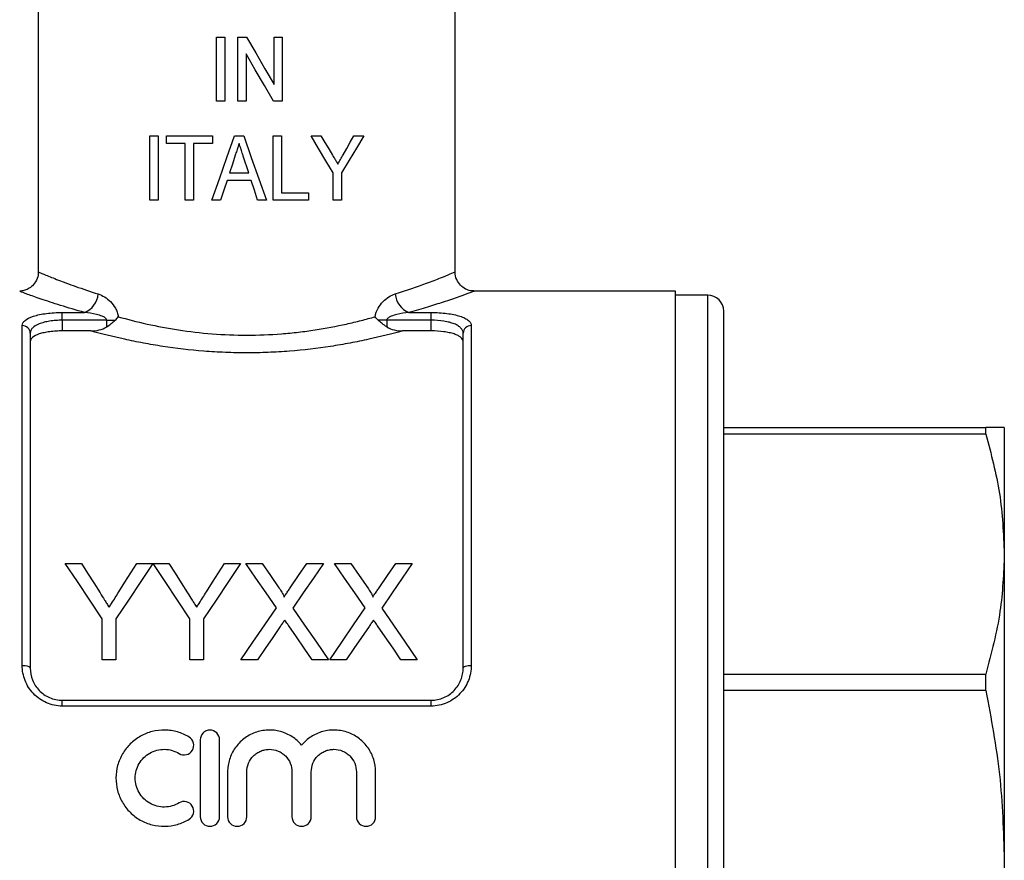
# Model space of a CAD drawing. Extents: x 145 to 255, y 1 to 295.
# Drawn here: x 186 to 248, y 148 to 201 of the extents above; entities that cross this region are included whole.
import ezdxf

# ---------------------------------------------------------------- set-up
doc = ezdxf.new("R2010")
doc.units = 0
doc.layers.get('0').update_dxf_attribs({"linetype": 'CONTINUOUS'})

msp = doc.modelspace()

# ---------------------------------------------------------------- linework, layer by layer
at = {"color": 7, "linetype": 'CONTINUOUS'}
for p, q in [((187.374, 237.596), (187.374, 184.979)), ((213.374, 184.979), (213.374, 237.596)), ((198.489, 195.632), (198.489, 199.632)), ((198.489, 199.632), (199.002, 199.632)), ((199.002, 199.632), (199.002, 195.632)), ((199.823, 195.632), (199.823, 199.632)), ((199.823, 199.632), (200.364, 199.632)), ((202.079, 196.679), (202.079, 199.632)), ((202.079, 199.632), (202.592, 199.632)), ((202.592, 199.632), (202.592, 195.632)), ((200.335, 198.585), (200.335, 195.632)), ((199.002, 195.632), (198.489, 195.632)), ((200.335, 195.632), (199.823, 195.632)), ((202.592, 195.632), (202.05, 195.632)), ((194.335, 189.468), (194.335, 193.468)), ((194.335, 193.468), (194.848, 193.468)), ((194.848, 193.468), (194.848, 189.468)), ((195.361, 193.006), (195.361, 193.468)), ((195.361, 193.468), (198.233, 193.468)), ((198.233, 193.468), (198.233, 193.006)), ((199.613, 193.468), (200.188, 193.468)), ((202.028, 189.468), (202.028, 193.468)), ((202.028, 193.468), (202.541, 193.468)), ((202.541, 193.468), (202.541, 189.929)), ((204.387, 193.468), (205.004, 193.468)), ((207.052, 193.468), (207.669, 193.468)), ((196.541, 193.006), (195.361, 193.006)), ((196.541, 189.468), (196.541, 193.006)), ((198.233, 193.006), (197.053, 193.006)), ((197.053, 193.006), (197.053, 189.468)), ((200.501, 191.16), (200.162, 192.201)), ((199.298, 191.16), (200.501, 191.16)), ((205.771, 189.468), (205.771, 191.163)), ((206.284, 191.163), (206.284, 189.468)), ((200.652, 190.699), (199.147, 190.699)), ((202.541, 189.929), (204.233, 189.929)), ((204.233, 189.929), (204.233, 189.468)), ((194.848, 189.468), (194.335, 189.468)), ((197.053, 189.468), (196.541, 189.468)), ((198.746, 189.468), (198.2, 189.468)), ((201.6, 189.468), (201.053, 189.468)), ((204.233, 189.468), (202.028, 189.468)), ((206.284, 189.468), (205.771, 189.468)), ((227.124, 183.796), (214.534, 183.796)), ((227.124, 112.796), (227.124, 183.796)), ((229.124, 183.546), (227.124, 183.546)), ((188.874, 182.463), (190.254, 182.463)), ((188.874, 181.982), (188.874, 182.463)), ((210.494, 182.463), (211.874, 182.463)), ((211.874, 181.982), (211.874, 182.463)), ((230.124, 179.95), (230.124, 182.546)), ((188.874, 181.982), (188.874, 181.315)), ((191.645, 181.982), (188.874, 181.982)), ((191.645, 181.982), (192.169, 181.982)), ((191.645, 181.575), (191.645, 181.982)), ((209.103, 181.982), (208.579, 181.982)), ((209.103, 181.982), (209.103, 181.575)), ((211.874, 181.982), (209.103, 181.982)), ((211.874, 181.315), (211.874, 181.982)), ((186.374, 160.467), (186.374, 181.644)), ((186.874, 181.174), (186.874, 160.296)), ((190.65, 181.315), (188.874, 181.315)), ((211.874, 181.315), (210.098, 181.315)), ((213.874, 160.296), (213.874, 181.174)), ((214.374, 181.644), (214.374, 160.467)), ((230.124, 114.046), (230.124, 179.95)), ((230.124, 175.305), (246.469, 175.305)), ((246.469, 174.881), (246.469, 175.305)), ((247.624, 175.296), (247.624, 167.405)), ((246.469, 174.881), (230.124, 174.881)), ((247.624, 167.405), (247.624, 148.32)), ((189.06, 166.819), (190.062, 166.819)), ((193.521, 166.819), (194.522, 166.819)), ((194.532, 166.819), (195.523, 166.819)), ((198.982, 166.819), (199.983, 166.819)), ((200.319, 166.819), (201.338, 166.819)), ((204.131, 166.819), (205.165, 166.819)), ((205.857, 166.819), (206.876, 166.819)), ((209.67, 166.819), (210.703, 166.819)), ((191.368, 160.819), (191.368, 163.362)), ((192.214, 163.362), (192.214, 160.819)), ((196.83, 160.819), (196.83, 163.362)), ((197.676, 163.362), (197.676, 160.819)), ((192.214, 160.819), (191.368, 160.819)), ((197.676, 160.819), (196.83, 160.819)), ((201.044, 160.819), (200.011, 160.819)), ((205.473, 160.819), (204.452, 160.819)), ((206.582, 160.819), (205.55, 160.819)), ((211.011, 160.819), (209.991, 160.819)), ((230.124, 159.928), (246.469, 159.928)), ((246.469, 158.903), (246.469, 159.928)), ((246.469, 158.903), (230.124, 158.903)), ((188.874, 157.931), (188.874, 158.296)), ((188.874, 158.296), (211.874, 158.296)), ((211.874, 157.931), (188.874, 157.931)), ((211.874, 157.931), (211.874, 158.296)), ((197.481, 155.838), (197.481, 151.038)), ((198.681, 151.038), (198.681, 155.838)), ((199.181, 153.829), (199.181, 151.038)), ((200.381, 151.038), (200.381, 153.829)), ((203.198, 153.829), (203.198, 151.038)), ((204.398, 151.038), (204.398, 153.829)), ((207.215, 153.829), (207.215, 151.038)), ((208.415, 151.038), (208.415, 153.829)), ((247.624, 148.32), (247.624, 129.221))]:
    msp.add_line(p, q, dxfattribs=at)
at = {"color": 8, "linetype": 'CONTINUOUS'}
for p, q in [((229.124, 180.875), (229.124, 183.546)), ((229.124, 113.046), (229.124, 180.875))]:
    msp.add_line(p, q, dxfattribs=at)
at = {"color": 7, "linetype": 'CONTINUOUS', "flags": 128}
for points in [[(200.364, 199.632), (200.937, 198.645), (201.509, 197.66), (202.079, 196.679)], [(202.05, 195.632), (201.48, 196.613), (200.908, 197.598), (200.335, 198.585)], [(198.2, 189.468), (198.669, 190.796), (199.14, 192.13), (199.613, 193.468)], [(200.188, 193.468), (200.659, 192.133), (201.13, 190.799), (201.6, 189.468)], [(205.771, 191.163), (205.316, 191.92), (204.855, 192.689), (204.387, 193.468)], [(205.004, 193.468), (205.246, 193.064), (205.487, 192.664), (205.726, 192.267)], [(207.669, 193.468), (207.218, 192.717), (206.756, 191.949), (206.284, 191.163)], [(206.385, 192.291), (206.61, 192.687), (206.832, 193.08), (207.052, 193.468)], [(199.659, 192.271), (199.478, 191.715), (199.298, 191.16)], [(199.147, 190.699), (198.946, 190.083), (198.746, 189.468)], [(201.053, 189.468), (200.853, 190.083), (200.652, 190.699)], [(191.368, 163.362), (190.583, 164.538), (189.814, 165.691), (189.06, 166.819)], [(190.062, 166.819), (190.445, 166.215), (190.833, 165.604), (191.225, 164.985)], [(194.522, 166.819), (193.769, 165.691), (192.999, 164.538), (192.214, 163.362)], [(192.403, 165.054), (192.78, 165.649), (193.152, 166.238), (193.521, 166.819)], [(196.83, 163.362), (196.048, 164.538), (195.282, 165.691), (194.532, 166.819)], [(195.523, 166.819), (195.906, 166.215), (196.294, 165.604), (196.687, 164.985)], [(199.983, 166.819), (199.23, 165.691), (198.461, 164.538), (197.676, 163.362)], [(197.864, 165.054), (198.241, 165.649), (198.614, 166.238), (198.982, 166.819)], [(202.229, 164.048), (201.581, 164.987), (200.944, 165.912), (200.319, 166.819)], [(201.338, 166.819), (201.858, 166.066), (202.385, 165.3)], [(203.088, 165.299), (203.614, 166.065), (204.131, 166.819)], [(205.165, 166.819), (204.539, 165.908), (203.902, 164.981), (203.255, 164.038)], [(207.767, 164.048), (207.12, 164.987), (206.483, 165.912), (205.857, 166.819)], [(206.876, 166.819), (207.396, 166.066), (207.923, 165.3)], [(208.626, 165.299), (209.152, 166.065), (209.67, 166.819)], [(210.703, 166.819), (210.078, 165.908), (209.441, 164.981), (208.794, 164.038)], [(200.011, 160.819), (200.761, 161.911), (201.501, 162.988), (202.229, 164.048)], [(203.255, 164.038), (203.983, 162.981), (204.723, 161.908), (205.473, 160.819)], [(205.55, 160.819), (206.3, 161.911), (207.039, 162.988), (207.767, 164.048)], [(208.794, 164.038), (209.522, 162.981), (210.261, 161.908), (211.011, 160.819)], [(202.463, 162.884), (201.994, 162.202), (201.521, 161.514), (201.044, 160.819)], [(204.452, 160.819), (203.961, 161.533), (203.474, 162.24), (202.992, 162.94)], [(208.001, 162.884), (207.533, 162.202), (207.059, 161.514), (206.582, 160.819)], [(209.991, 160.819), (209.499, 161.533), (209.013, 162.24), (208.53, 162.94)], [(186.374, 160.467), (186.471, 160.464), (186.565, 160.454), (186.652, 160.438), (186.727, 160.417), (186.79, 160.391), (186.836, 160.361), (186.864, 160.329), (186.874, 160.296)], [(213.874, 160.296), (213.884, 160.329), (213.912, 160.361), (213.958, 160.391), (214.02, 160.417), (214.096, 160.438), (214.183, 160.454), (214.276, 160.464), (214.374, 160.467)]]:
    msp.add_lwpolyline(points, dxfattribs=at)
at = {"color": 7, "linetype": 'CONTINUOUS'}
for centre, radius, start, end in [((189.759, 183.724), 1.354, 291.43748, 355.52578), ((210.989, 183.724), 1.354, 184.47422, 248.56252), ((229.124, 182.546), 1, 0, 90), ((186.389, 181.159), 0.486, 1.84602, 91.73395), ((214.359, 181.159), 0.486, 88.26605, 178.15398)]:
    msp.add_arc(centre, radius, start, end, dxfattribs=at)
for points, knots in [([(199.9, 193.006), (199.88, 192.945), (199.86, 192.884), (199.84, 192.822), (199.81, 192.73), (199.78, 192.639), (199.75, 192.547), (199.719, 192.455), (199.689, 192.363), (199.659, 192.271)], [0, 0, 0, 0, 0.0001934827, 0.0001934827, 0.0001934827, 0.0004837082, 0.0004837082, 0.0004837082, 0.0007739354, 0.0007739354, 0.0007739354, 0.0007739354]), ([(200.162, 192.201), (200.14, 192.268), (200.119, 192.335), (200.097, 192.402), (200.064, 192.503), (200.031, 192.604), (199.998, 192.704), (199.965, 192.805), (199.932, 192.906), (199.9, 193.006)], [0, 0, 0, 0, 0.0002117785, 0.0002117785, 0.0002117785, 0.0005294496, 0.0005294496, 0.0005294496, 0.0008471224, 0.0008471224, 0.0008471224, 0.0008471224]), ([(205.726, 192.267), (205.754, 192.221), (205.781, 192.174), (205.809, 192.128), (205.851, 192.059), (205.892, 191.99), (205.934, 191.92), (205.975, 191.851), (206.017, 191.782), (206.058, 191.713)], [0, 0, 0, 0, 0.0001658534, 0.0001658534, 0.0001658534, 0.0004146418, 0.0004146418, 0.0004146418, 0.0006634381, 0.0006634381, 0.0006634381, 0.0006634381]), ([(206.058, 191.713), (206.085, 191.762), (206.113, 191.809), (206.141, 191.857), (206.168, 191.906), (206.195, 191.954), (206.222, 192.002), (206.277, 192.098), (206.331, 192.195), (206.385, 192.291)], [0, 0, 0, 0, 0.0001707067, 0.0001707067, 0.0001707067, 0.0003414065, 0.0003414065, 0.0003414065, 0.0006828364, 0.0006828364, 0.0006828364, 0.0006828364]), ([(187.364, 184.974), (187.367, 184.948), (187.386, 184.778), (187.274, 184.468), (187.046, 184.138), (186.757, 183.929), (186.486, 183.829), (186.307, 183.793), (186.221, 183.797), (186.215, 183.797)], [0, 0, 0, 0, 0.043211, 0.281739, 0.516172, 0.702454, 0.858917, 0.990439, 1, 1, 1, 1]), ([(214.534, 183.81), (214.468, 183.81), (214.291, 183.809), (213.999, 183.924), (213.681, 184.153), (213.451, 184.517), (213.353, 184.819), (213.373, 184.972), (213.373, 184.973)], [0, 0, 0, 0, 0.109015, 0.290836, 0.507134, 0.743962, 0.998562, 1, 1, 1, 1]), ([(191.109, 183.618), (191.243, 183.576), (191.375, 183.515), (191.631, 183.357), (191.757, 183.259), (191.99, 183.023), (192.096, 182.886), (192.228, 182.648), (192.266, 182.564), (192.328, 182.386), (192.352, 182.293), (192.366, 182.198)], [0, 0, 0, 0, 0.25, 0.25, 0.5, 0.5, 0.75, 0.75, 0.875, 0.875, 1, 1, 1, 1]), ([(208.382, 182.198), (208.41, 182.389), (208.477, 182.569), (208.651, 182.886), (208.759, 183.024), (208.992, 183.259), (209.118, 183.358), (209.374, 183.516), (209.505, 183.576), (209.639, 183.618)], [0, 0, 0, 0, 0.25, 0.25, 0.5, 0.5, 0.75, 0.75, 1, 1, 1, 1]), ([(186.374, 181.644), (186.374, 181.702), (186.389, 181.759), (186.448, 181.869), (186.493, 181.922), (186.67, 182.072), (186.849, 182.162), (187.189, 182.271), (187.316, 182.304), (187.59, 182.361), (187.735, 182.385), (188.043, 182.424), (188.206, 182.439), (188.536, 182.458), (188.703, 182.463), (188.874, 182.463)], [0, 0, 0, 0, 0.125, 0.125, 0.25, 0.25, 0.5, 0.5, 0.625, 0.625, 0.75, 0.75, 0.875, 0.875, 1, 1, 1, 1]), ([(191.645, 181.982), (191.645, 182.015), (191.629, 182.046), (191.588, 182.098), (191.563, 182.119), (191.484, 182.176), (191.425, 182.204), (191.249, 182.279), (191.125, 182.315), (190.755, 182.405), (190.505, 182.442), (190.254, 182.463)], [0, 0, 0, 0, 0.0625, 0.0625, 0.125, 0.125, 0.25, 0.25, 0.5, 0.5, 1, 1, 1, 1]), ([(210.494, 182.463), (210.243, 182.442), (209.992, 182.405), (209.621, 182.314), (209.498, 182.279), (209.321, 182.203), (209.264, 182.175), (209.185, 182.119), (209.159, 182.098), (209.118, 182.046), (209.103, 182.015), (209.103, 181.982)], [0, 0, 0, 0, 0.5, 0.5, 0.75, 0.75, 0.875, 0.875, 0.9375, 0.9375, 1, 1, 1, 1]), ([(211.874, 182.463), (212.216, 182.463), (212.554, 182.443), (213.015, 182.385), (213.163, 182.36), (213.435, 182.304), (213.56, 182.271), (213.788, 182.198), (213.89, 182.157), (214.064, 182.069), (214.137, 182.022), (214.256, 181.921), (214.3, 181.868), (214.359, 181.759), (214.374, 181.702), (214.374, 181.644)], [0, 0, 0, 0, 0.25, 0.25, 0.375, 0.375, 0.5, 0.5, 0.625, 0.625, 0.75, 0.75, 0.875, 0.875, 1, 1, 1, 1]), ([(188.874, 181.982), (188.736, 181.982), (188.601, 181.977), (188.336, 181.957), (188.205, 181.943), (187.958, 181.904), (187.841, 181.88), (187.622, 181.824), (187.52, 181.791), (187.249, 181.682), (187.107, 181.594), (186.968, 181.446), (186.932, 181.394), (186.886, 181.287), (186.874, 181.231), (186.874, 181.174)], [0, 0, 0, 0, 0.125, 0.125, 0.25, 0.25, 0.375, 0.375, 0.5, 0.5, 0.75, 0.75, 0.875, 0.875, 1, 1, 1, 1]), ([(192.366, 182.198), (192.928, 182.039), (193.524, 181.887), (194.788, 181.607), (195.442, 181.482), (196.794, 181.275), (197.492, 181.192), (198.935, 181.078), (199.656, 181.05), (201.098, 181.05), (201.818, 181.079), (202.898, 181.163), (203.255, 181.199), (203.953, 181.28), (204.297, 181.327), (205.309, 181.483), (205.961, 181.607), (206.904, 181.816), (207.213, 181.89), (207.811, 182.041), (208.101, 182.119), (208.382, 182.198)], [0, 0, 0, 0, 0.125, 0.125, 0.25, 0.25, 0.375, 0.375, 0.5, 0.5, 0.625, 0.625, 0.6875, 0.6875, 0.75, 0.75, 0.875, 0.875, 0.9375, 0.9375, 1, 1, 1, 1]), ([(213.874, 181.174), (213.874, 181.288), (213.828, 181.396), (213.687, 181.544), (213.63, 181.591), (213.492, 181.677), (213.41, 181.718), (213.229, 181.791), (213.129, 181.823), (212.911, 181.879), (212.792, 181.904), (212.421, 181.962), (212.149, 181.982), (211.874, 181.982)], [0, 0, 0, 0, 0.25, 0.25, 0.375, 0.375, 0.5, 0.5, 0.625, 0.625, 0.75, 0.75, 1, 1, 1, 1]), ([(188.874, 181.315), (188.738, 181.315), (188.605, 181.31), (188.343, 181.294), (188.212, 181.282), (187.967, 181.249), (187.851, 181.23), (187.632, 181.182), (187.53, 181.155), (187.257, 181.064), (187.113, 180.99), (186.97, 180.867), (186.934, 180.824), (186.886, 180.735), (186.874, 180.689), (186.874, 180.641)], [0, 0, 0, 0, 0.125, 0.125, 0.25, 0.25, 0.375, 0.375, 0.5, 0.5, 0.75, 0.75, 0.875, 0.875, 1, 1, 1, 1]), ([(190.65, 181.315), (190.824, 181.315), (190.996, 181.333), (191.334, 181.416), (191.498, 181.479), (191.645, 181.575)], [0, 0, 0, 0, 0.5, 0.5, 1, 1, 1, 1]), ([(210.098, 181.315), (209.443, 181.134), (208.737, 180.957), (207.605, 180.709), (207.214, 180.63), (206.421, 180.482), (206.017, 180.413), (204.781, 180.225), (203.928, 180.123), (202.6, 180.019), (202.154, 179.993), (201.265, 179.958), (200.376, 179.94), (199.486, 179.958), (198.596, 179.993), (198.149, 180.019), (196.823, 180.123), (195.97, 180.224), (194.732, 180.413), (194.326, 180.482), (193.53, 180.63), (193.139, 180.71), (192.01, 180.957), (191.305, 181.134), (190.65, 181.315)], [0, 0, 0, 0, 0.125, 0.125, 0.1875, 0.1875, 0.25, 0.25, 0.375, 0.375, 0.4375, 0.4375, 0.5, 0.5625, 0.5625, 0.625, 0.625, 0.75, 0.75, 0.8125, 0.8125, 0.875, 0.875, 1, 1, 1, 1]), ([(209.103, 181.575), (209.251, 181.479), (209.411, 181.417), (209.749, 181.334), (209.923, 181.315), (210.098, 181.315)], [0, 0, 0, 0, 0.5, 0.5, 1, 1, 1, 1]), ([(213.874, 180.641), (213.874, 180.736), (213.826, 180.825), (213.682, 180.949), (213.624, 180.988), (213.484, 181.06), (213.401, 181.094), (213.219, 181.155), (213.119, 181.182), (212.901, 181.229), (212.782, 181.249), (212.415, 181.298), (212.146, 181.315), (211.874, 181.315)], [0, 0, 0, 0, 0.25, 0.25, 0.375, 0.375, 0.5, 0.5, 0.625, 0.625, 0.75, 0.75, 1, 1, 1, 1]), ([(247.624, 175.296), (247.576, 175.297), (247.474, 175.3), (246.816, 175.304), (246.469, 175.305)], [0, 0, 0, 0, 0.473908, 1, 1, 1, 1]), ([(246.469, 174.881), (246.799, 173.652), (247.462, 171.182), (247.57, 168.668), (247.624, 167.405)], [0, 0, 0, 0, 0.497405, 1, 1, 1, 1]), ([(247.624, 167.405), (247.576, 166.214), (247.474, 163.7), (246.816, 161.228), (246.469, 159.928)], [0, 0, 0, 0, 0.473908, 1, 1, 1, 1]), ([(202.385, 165.3), (202.446, 165.209), (202.509, 165.118), (202.594, 164.977), (202.622, 164.93), (202.659, 164.857), (202.671, 164.833), (202.691, 164.782), (202.696, 164.755), (202.696, 164.728)], [0, 0, 0, 0, 0.5, 0.5, 0.75, 0.75, 0.875, 0.875, 1, 1, 1, 1]), ([(202.696, 164.728), (202.729, 164.776), (202.762, 164.824), (202.795, 164.871), (202.844, 164.943), (202.892, 165.014), (202.941, 165.086), (202.99, 165.157), (203.039, 165.228), (203.088, 165.299)], [0, 0, 0, 0, 0.0001897016, 0.0001897016, 0.0001897016, 0.0004742671, 0.0004742671, 0.0004742671, 0.0007588426, 0.0007588426, 0.0007588426, 0.0007588426]), ([(207.923, 165.3), (207.985, 165.209), (208.047, 165.118), (208.133, 164.977), (208.161, 164.93), (208.198, 164.857), (208.21, 164.833), (208.229, 164.782), (208.235, 164.755), (208.235, 164.728)], [0, 0, 0, 0, 0.5, 0.5, 0.75, 0.75, 0.875, 0.875, 1, 1, 1, 1]), ([(208.235, 164.728), (208.268, 164.776), (208.3, 164.824), (208.333, 164.871), (208.382, 164.943), (208.431, 165.014), (208.48, 165.086), (208.529, 165.157), (208.578, 165.228), (208.626, 165.299)], [0, 0, 0, 0, 0.0001897016, 0.0001897016, 0.0001897016, 0.0004742671, 0.0004742671, 0.0004742671, 0.0007588426, 0.0007588426, 0.0007588426, 0.0007588426]), ([(191.225, 164.985), (191.319, 164.838), (191.414, 164.689), (191.508, 164.54), (191.556, 164.466), (191.603, 164.392), (191.651, 164.317), (191.698, 164.242), (191.745, 164.167), (191.792, 164.092)], [0, 0, 0, 0, 0.000578393, 0.000578393, 0.000578393, 0.000867627, 0.000867627, 0.000867627, 0.001156874, 0.001156874, 0.001156874, 0.001156874]), ([(191.792, 164.092), (191.844, 164.173), (191.895, 164.253), (191.946, 164.334), (192.023, 164.454), (192.099, 164.574), (192.175, 164.694), (192.252, 164.814), (192.327, 164.934), (192.403, 165.054)], [0, 0, 0, 0, 0.000311476, 0.000311476, 0.000311476, 0.00077875, 0.00077875, 0.00077875, 0.001246081, 0.001246081, 0.001246081, 0.001246081]), ([(196.687, 164.985), (196.781, 164.838), (196.875, 164.689), (196.97, 164.54), (197.017, 164.466), (197.065, 164.392), (197.112, 164.317), (197.16, 164.242), (197.207, 164.167), (197.254, 164.092)], [0, 0, 0, 0, 0.000578393, 0.000578393, 0.000578393, 0.000867627, 0.000867627, 0.000867627, 0.001156874, 0.001156874, 0.001156874, 0.001156874]), ([(197.254, 164.092), (197.305, 164.173), (197.357, 164.253), (197.408, 164.334), (197.484, 164.454), (197.561, 164.574), (197.637, 164.694), (197.713, 164.814), (197.789, 164.934), (197.864, 165.054)], [0, 0, 0, 0, 0.000311476, 0.000311476, 0.000311476, 0.00077875, 0.00077875, 0.00077875, 0.001246081, 0.001246081, 0.001246081, 0.001246081]), ([(202.745, 163.297), (202.699, 163.228), (202.651, 163.16), (202.604, 163.091), (202.58, 163.057), (202.557, 163.022), (202.533, 162.988), (202.51, 162.953), (202.487, 162.919), (202.463, 162.884)], [0, 0, 0, 0, 0.0002677275, 0.0002677275, 0.0002677275, 0.0004015972, 0.0004015972, 0.0004015972, 0.0005354677, 0.0005354677, 0.0005354677, 0.0005354677]), ([(202.992, 162.94), (202.971, 162.969), (202.951, 162.999), (202.93, 163.029), (202.899, 163.073), (202.868, 163.118), (202.837, 163.163), (202.807, 163.207), (202.776, 163.252), (202.745, 163.297)], [0, 0, 0, 0, 0.0001161843, 0.0001161843, 0.0001161843, 0.000290465, 0.000290465, 0.000290465, 0.0004647504, 0.0004647504, 0.0004647504, 0.0004647504]), ([(208.284, 163.297), (208.237, 163.228), (208.19, 163.16), (208.142, 163.091), (208.118, 163.057), (208.095, 163.022), (208.072, 162.988), (208.049, 162.953), (208.025, 162.919), (208.001, 162.884)], [0, 0, 0, 0, 0.0002677275, 0.0002677275, 0.0002677275, 0.0004015972, 0.0004015972, 0.0004015972, 0.0005354677, 0.0005354677, 0.0005354677, 0.0005354677]), ([(208.53, 162.94), (208.51, 162.969), (208.489, 162.999), (208.468, 163.029), (208.437, 163.073), (208.407, 163.118), (208.376, 163.163), (208.345, 163.207), (208.315, 163.252), (208.284, 163.297)], [0, 0, 0, 0, 0.0001161843, 0.0001161843, 0.0001161843, 0.000290465, 0.000290465, 0.000290465, 0.0004647504, 0.0004647504, 0.0004647504, 0.0004647504]), ([(188.874, 157.931), (188.532, 157.931), (188.194, 158.003), (187.733, 158.204), (187.585, 158.288), (187.313, 158.48), (187.188, 158.588), (186.96, 158.827), (186.858, 158.959), (186.684, 159.233), (186.611, 159.378), (186.492, 159.68), (186.448, 159.835), (186.389, 160.148), (186.374, 160.307), (186.374, 160.467)], [0, 0, 0, 0, 0.25, 0.25, 0.375, 0.375, 0.5, 0.5, 0.625, 0.625, 0.75, 0.75, 0.875, 0.875, 1, 1, 1, 1]), ([(186.874, 160.296), (186.874, 160.046), (186.92, 159.799), (187.06, 159.443), (187.118, 159.329), (187.256, 159.112), (187.338, 159.008), (187.519, 158.818), (187.619, 158.733), (187.837, 158.58), (187.956, 158.513), (188.326, 158.353), (188.599, 158.296), (188.874, 158.296)], [0, 0, 0, 0, 0.25, 0.25, 0.375, 0.375, 0.5, 0.5, 0.625, 0.625, 0.75, 0.75, 1, 1, 1, 1]), ([(214.374, 160.467), (214.374, 160.307), (214.359, 160.148), (214.3, 159.833), (214.255, 159.676), (214.078, 159.227), (213.899, 158.944), (213.559, 158.587), (213.432, 158.477), (213.158, 158.285), (213.013, 158.203), (212.705, 158.07), (212.542, 158.018), (212.212, 157.949), (212.045, 157.931), (211.874, 157.931)], [0, 0, 0, 0, 0.125, 0.125, 0.25, 0.25, 0.5, 0.5, 0.625, 0.625, 0.75, 0.75, 0.875, 0.875, 1, 1, 1, 1]), ([(211.874, 158.296), (212.012, 158.296), (212.146, 158.31), (212.411, 158.364), (212.543, 158.406), (212.79, 158.513), (212.907, 158.578), (213.126, 158.731), (213.228, 158.818), (213.499, 159.101), (213.64, 159.324), (213.78, 159.677), (213.816, 159.8), (213.862, 160.047), (213.874, 160.171), (213.874, 160.296)], [0, 0, 0, 0, 0.125, 0.125, 0.25, 0.25, 0.375, 0.375, 0.5, 0.5, 0.75, 0.75, 0.875, 0.875, 1, 1, 1, 1]), ([(246.469, 158.903), (246.799, 157.163), (247.462, 153.666), (247.57, 150.108), (247.624, 148.32)], [0, 0, 0, 0, 0.497405, 1, 1, 1, 1]), ([(196.781, 155.999), (196.553, 156.138), (196.311, 156.244), (195.929, 156.355), (195.798, 156.384), (195.534, 156.424), (195.402, 156.435), (195.005, 156.442), (194.735, 156.41), (194.351, 156.312), (194.225, 156.271), (193.979, 156.173), (193.858, 156.114), (193.512, 155.919), (193.302, 155.761), (192.924, 155.388), (192.763, 155.181), (192.564, 154.841), (192.504, 154.723), (192.402, 154.48), (192.36, 154.357), (192.256, 153.979), (192.22, 153.713), (192.217, 153.188), (192.251, 152.925), (192.387, 152.412), (192.487, 152.169), (192.686, 151.824), (192.761, 151.712), (192.923, 151.502), (193.01, 151.403), (193.292, 151.123), (193.508, 150.959), (193.853, 150.763), (193.972, 150.705), (194.219, 150.606), (194.348, 150.564), (194.734, 150.465), (194.997, 150.434), (195.534, 150.442), (195.796, 150.482), (196.18, 150.593), (196.307, 150.639), (196.55, 150.746), (196.668, 150.807), (196.781, 150.876)], [0, 0, 0, 0, 0.0625, 0.0625, 0.09375, 0.09375, 0.125, 0.125, 0.1875, 0.1875, 0.21875, 0.21875, 0.25, 0.25, 0.3125, 0.3125, 0.375, 0.375, 0.40625, 0.40625, 0.4375, 0.4375, 0.5, 0.5, 0.5625, 0.5625, 0.625, 0.625, 0.65625, 0.65625, 0.6875, 0.6875, 0.75, 0.75, 0.78125, 0.78125, 0.8125, 0.8125, 0.875, 0.875, 0.9375, 0.9375, 0.96875, 0.96875, 1, 1, 1, 1]), ([(196.156, 154.974), (196.29, 154.892), (196.46, 154.866), (196.767, 154.943), (196.903, 155.044), (197.064, 155.315), (197.088, 155.479), (197.014, 155.78), (196.916, 155.916), (196.781, 155.999)], [0, 0, 0, 0, 0.25, 0.25, 0.5, 0.5, 0.75, 0.75, 1, 1, 1, 1]), ([(198.681, 155.838), (198.681, 155.994), (198.618, 156.148), (198.397, 156.371), (198.239, 156.437), (198.002, 156.438), (197.922, 156.422), (197.776, 156.36), (197.71, 156.316), (197.543, 156.147), (197.481, 155.993), (197.481, 155.838)], [0, 0, 0, 0, 0.25, 0.25, 0.5, 0.5, 0.625, 0.625, 0.75, 0.75, 1, 1, 1, 1]), ([(203.798, 155.493), (203.628, 155.699), (203.43, 155.874), (202.981, 156.165), (202.736, 156.275), (202.348, 156.381), (202.214, 156.406), (201.948, 156.436), (201.815, 156.441), (201.547, 156.43), (201.412, 156.414), (201.149, 156.361), (201.02, 156.325), (200.77, 156.234), (200.647, 156.178), (200.412, 156.049), (200.301, 155.976), (199.987, 155.733), (199.8, 155.537), (199.499, 155.104), (199.379, 154.862), (199.261, 154.485), (199.231, 154.357), (199.191, 154.095), (199.181, 153.961), (199.181, 153.829)], [0, 0, 0, 0, 0.125, 0.125, 0.25, 0.25, 0.3125, 0.3125, 0.375, 0.375, 0.4375, 0.4375, 0.5, 0.5, 0.5625, 0.5625, 0.625, 0.625, 0.75, 0.75, 0.875, 0.875, 0.9375, 0.9375, 1, 1, 1, 1]), ([(208.415, 153.829), (208.415, 154.096), (208.375, 154.357), (208.256, 154.736), (208.206, 154.861), (208.09, 155.097), (208.023, 155.211), (207.872, 155.428), (207.787, 155.532), (207.604, 155.724), (207.506, 155.812), (207.297, 155.974), (207.184, 156.048), (206.95, 156.178), (206.829, 156.233), (206.454, 156.37), (206.185, 156.424), (205.651, 156.447), (205.379, 156.416), (204.864, 156.276), (204.615, 156.165), (204.28, 155.949), (204.175, 155.868), (203.976, 155.692), (203.882, 155.595), (203.798, 155.493)], [0, 0, 0, 0, 0.125, 0.125, 0.1875, 0.1875, 0.25, 0.25, 0.3125, 0.3125, 0.375, 0.375, 0.4375, 0.4375, 0.5, 0.5, 0.625, 0.625, 0.75, 0.75, 0.875, 0.875, 0.9375, 0.9375, 1, 1, 1, 1]), ([(196.156, 151.901), (196.019, 151.817), (195.873, 151.753), (195.567, 151.664), (195.407, 151.64), (195.089, 151.635), (194.927, 151.654), (194.619, 151.733), (194.469, 151.793), (194.053, 152.029), (193.82, 152.261), (193.581, 152.673), (193.52, 152.822), (193.439, 153.126), (193.418, 153.286), (193.419, 153.601), (193.44, 153.758), (193.524, 154.064), (193.584, 154.209), (193.744, 154.482), (193.842, 154.608), (194.066, 154.829), (194.195, 154.927), (194.471, 155.083), (194.621, 155.143), (194.93, 155.221), (195.087, 155.24), (195.41, 155.235), (195.567, 155.211), (195.873, 155.122), (196.021, 155.057), (196.156, 154.974)], [0, 0, 0, 0, 0.0625, 0.0625, 0.125, 0.125, 0.1875, 0.1875, 0.25, 0.25, 0.375, 0.375, 0.4375, 0.4375, 0.5, 0.5, 0.5625, 0.5625, 0.625, 0.625, 0.6875, 0.6875, 0.75, 0.75, 0.8125, 0.8125, 0.875, 0.875, 0.9375, 0.9375, 1, 1, 1, 1]), ([(200.381, 153.829), (200.381, 154.012), (200.417, 154.196), (200.556, 154.534), (200.66, 154.691), (200.854, 154.886), (200.926, 154.946), (201.079, 155.049), (201.16, 155.093), (201.331, 155.164), (201.421, 155.192), (201.602, 155.228), (201.694, 155.237), (201.975, 155.238), (202.159, 155.201), (202.417, 155.094), (202.498, 155.05), (202.651, 154.947), (202.723, 154.888), (202.918, 154.692), (203.022, 154.535), (203.161, 154.198), (203.198, 154.014), (203.198, 153.829)], [0, 0, 0, 0, 0.125, 0.125, 0.25, 0.25, 0.3125, 0.3125, 0.375, 0.375, 0.4375, 0.4375, 0.5, 0.5, 0.625, 0.625, 0.6875, 0.6875, 0.75, 0.75, 0.875, 0.875, 1, 1, 1, 1]), ([(204.398, 153.829), (204.398, 154.012), (204.435, 154.196), (204.573, 154.534), (204.677, 154.691), (204.871, 154.886), (204.943, 154.946), (205.096, 155.049), (205.177, 155.093), (205.348, 155.164), (205.438, 155.192), (205.62, 155.228), (205.712, 155.237), (205.992, 155.238), (206.177, 155.201), (206.434, 155.094), (206.515, 155.05), (206.668, 154.947), (206.741, 154.888), (206.935, 154.692), (207.039, 154.535), (207.178, 154.198), (207.215, 154.014), (207.215, 153.829)], [0, 0, 0, 0, 0.125, 0.125, 0.25, 0.25, 0.3125, 0.3125, 0.375, 0.375, 0.4375, 0.4375, 0.5, 0.5, 0.625, 0.625, 0.6875, 0.6875, 0.75, 0.75, 0.875, 0.875, 1, 1, 1, 1]), ([(196.781, 150.876), (196.914, 150.958), (197.014, 151.094), (197.088, 151.4), (197.062, 151.567), (196.9, 151.834), (196.764, 151.934), (196.457, 152.009), (196.29, 151.982), (196.156, 151.901)], [0, 0, 0, 0, 0.25, 0.25, 0.5, 0.5, 0.75, 0.75, 1, 1, 1, 1]), ([(197.481, 151.038), (197.481, 150.881), (197.545, 150.725), (197.766, 150.503), (197.922, 150.438), (198.238, 150.437), (198.394, 150.502), (198.616, 150.724), (198.681, 150.879), (198.681, 151.038)], [0, 0, 0, 0, 0.25, 0.25, 0.5, 0.5, 0.75, 0.75, 1, 1, 1, 1]), ([(199.181, 151.038), (199.181, 150.881), (199.245, 150.725), (199.466, 150.503), (199.622, 150.438), (199.938, 150.437), (200.094, 150.502), (200.316, 150.724), (200.381, 150.879), (200.381, 151.038)], [0, 0, 0, 0, 0.25, 0.25, 0.5, 0.5, 0.75, 0.75, 1, 1, 1, 1]), ([(203.198, 151.038), (203.198, 150.881), (203.263, 150.725), (203.484, 150.503), (203.639, 150.438), (203.956, 150.437), (204.111, 150.502), (204.333, 150.724), (204.398, 150.879), (204.398, 151.038)], [0, 0, 0, 0, 0.25, 0.25, 0.5, 0.5, 0.75, 0.75, 1, 1, 1, 1]), ([(207.215, 151.038), (207.215, 150.881), (207.28, 150.725), (207.501, 150.503), (207.657, 150.438), (207.973, 150.437), (208.129, 150.502), (208.35, 150.724), (208.415, 150.879), (208.415, 151.038)], [0, 0, 0, 0, 0.25, 0.25, 0.5, 0.5, 0.75, 0.75, 1, 1, 1, 1]), ([(247.624, 148.32), (247.576, 146.634), (247.474, 143.076), (246.816, 139.578), (246.469, 137.737)], [0, 0, 0, 0, 0.473908, 1, 1, 1, 1])]:
    msp.add_open_spline(points, degree=3, knots=knots, dxfattribs=at)
at = {"color": 8, "linetype": 'CONTINUOUS'}
for points, knots in [([(187.414, 184.979), (187.413, 184.979), (187.408, 184.981), (187.81, 184.812), (188.571, 184.507), (189.662, 184.091), (190.623, 183.777), (191.109, 183.618)], [0, 0, 0, 0, 0.134568, 0.347439, 0.56733, 0.780653, 1, 1, 1, 1]), ([(209.639, 183.618), (210.333, 183.85), (211.46, 184.225), (212.515, 184.641), (213.105, 184.882), (213.385, 185), (213.344, 184.983), (213.333, 184.979)], [0, 0, 0, 0, 0.319681, 0.518166, 0.721899, 0.925079, 1, 1, 1, 1]), ([(190.254, 182.463), (189.738, 182.612), (188.691, 182.915), (187.505, 183.315), (186.658, 183.615), (186.213, 183.781), (186.214, 183.781), (186.214, 183.781)], [0, 0, 0, 0, 0.214125, 0.434287, 0.646634, 0.866038, 1, 1, 1, 1]), ([(214.534, 183.781), (214.545, 183.785), (214.59, 183.801), (214.288, 183.689), (213.646, 183.455), (212.733, 183.142), (211.674, 182.801), (210.889, 182.576), (210.494, 182.463)], [0, 0, 0, 0, 0.068217, 0.27693, 0.474904, 0.678431, 0.837991, 1, 1, 1, 1])]:
    msp.add_open_spline(points, degree=3, knots=knots, dxfattribs=at)
at = {"color": 7, "linetype": 'CONTINUOUS'}
for points in [[(191.645, 181.575), (191.836, 181.699), (192.011, 181.837), (192.169, 181.982)], [(192.169, 181.982), (192.242, 182.049), (192.308, 182.122), (192.366, 182.198)], [(208.579, 181.982), (208.506, 182.049), (208.44, 182.122), (208.382, 182.198)], [(209.103, 181.575), (208.911, 181.699), (208.737, 181.837), (208.579, 181.982)]]:
    msp.add_open_spline(points, degree=3, dxfattribs=at)

doc.saveas('drawing.dxf')
